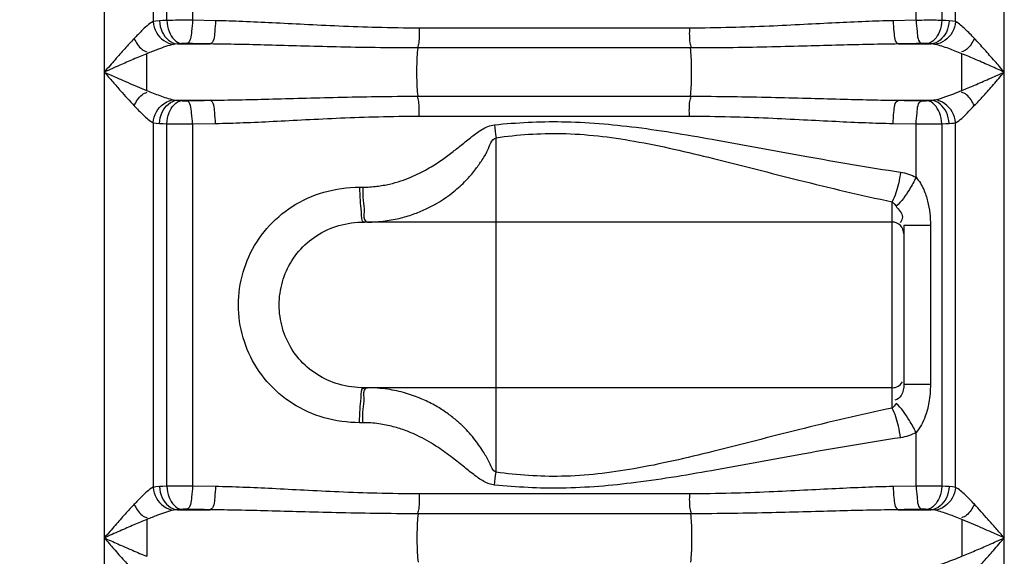
# Model space of a CAD drawing. Units: millimetres. Extents: x 8438 to 12093, y 10829 to 14499.
# Drawn here: x 10194 to 10532, y 13606 to 13790 of the extents above; entities that cross this region are included whole.
import ezdxf

# ---------------------------------------------------------------- set-up
doc = ezdxf.new("R2010")
doc.units = ezdxf.units.MM
doc.layers.add('AM_5', color=3, linetype='Continuous', lineweight=25)
doc.layers.add('körperlinien dünn', color=1, linetype='Continuous', lineweight=25)
doc.styles.get("Standard").update_dxf_attribs({"font": 'ARIAL.TTF'})
doc.dimstyles.new('AM_DIN$0', dxfattribs={"dimtxt": 50, "dimasz": 65, "dimexe": 25, "dimexo": 1, "dimgap": 15, "dimtad": 1, "dimdec": 0, "dimdsep": 46, "dimtxsty": 'STANDARD', "dimcen": 0, "dimclrd": 256, "dimclre": 256, "dimclrt": 2, "dimadec": 0, "dimazin": 2, "dimtp": 0.1, "dimtm": 0.1, "dimtfac": 0.71, "dimtdec": 0, "dimtmove": 0, "dimatfit": 3, "dimfxl": 1, "dimlwd": -1, "dimlwe": -1, "dimarcsym": 0})

# ---------------------------------------------------------------- blocks, each defined once
blk = doc.blocks.new('*D817')
at = {"layer": 'AM_5'}
for p, q in [((10418.54, 14499.24), (8486.55, 14499.24)), ((8511.55, 14434.24), (8511.55, 12685.25)), ((9529.23, 12620.25), (8486.55, 12620.25))]:
    blk.add_line(p, q, dxfattribs=at)
for points in [[(8500.71, 14434.24), (8522.38, 14434.24), (8511.55, 14499.24)], [(8500.71, 12685.25), (8522.38, 12685.25), (8511.55, 12620.25)]]:
    blk.add_solid(points, dxfattribs=at)
at = {"layer": 'DEFPOINTS', "color": 0}
for p in [(10419.54, 14499.24), (8511.55, 12620.25), (9530.23, 12620.25)]:
    blk.add_point(p, dxfattribs=at)
at = {"layer": 'AM_5', "color": 2, "insert": (8471.02, 13500.45), "char_height": 50, "attachment_point": 5, "rotation": 90}
blk.add_mtext('1880', dxfattribs=at)

msp = doc.modelspace()

# ---------------------------------------------------------------- linework, layer by layer
at = {"layer": 'körperlinien dünn'}
for p, q in [((10514.96, 13789.58), (10514.96, 13882)), ((10531.69, 12900.58), (10531.69, 13882)), ((10501.42, 13790.02), (10501.42, 13879.89)), ((10510.21, 13879.81), (10510.21, 13789.98)), ((10222.76, 13875.54), (10222.76, 12900.58)), ((10239.5, 13875.54), (10239.5, 13789.58)), ((10244.24, 13789.98), (10244.24, 13875.54)), ((10253.03, 13875.54), (10253.03, 13790.02)), ((10260.96, 13789.86), (10253.03, 13790.02)), ((10501.42, 13790.02), (10493.5, 13789.86)), ((10423.59, 13787.34), (10330.86, 13787.34)), ((10247.84, 13781.89), (10259.11, 13781.89)), ((10423.95, 13780.51), (10330.51, 13780.51)), ((10495.35, 13781.89), (10506.62, 13781.89)), ((10247.84, 13762.55), (10259.11, 13762.55)), ((10330.51, 13763.93), (10423.95, 13763.93)), ((10495.35, 13762.55), (10506.62, 13762.55)), ((10330.86, 13757.1), (10423.59, 13757.1)), ((10239.5, 13754.85), (10239.5, 13629.58)), ((10244.24, 13629.98), (10244.24, 13754.46)), ((10253.03, 13754.42), (10260.96, 13754.58)), ((10253.03, 13754.42), (10253.03, 13630.02)), ((10493.5, 13754.58), (10501.42, 13754.42)), ((10501.42, 13736.09), (10501.42, 13754.42)), ((10510.22, 13754.46), (10510.21, 13629.98)), ((10514.96, 13629.58), (10514.96, 13754.85)), ((10357.23, 13634.81), (10357.23, 13749.69)), ((10310.42, 13732.7), (10311.49, 13732.7)), ((10493.23, 13656.82), (10493.23, 13727.69)), ((10493.23, 13720.7), (10312.03, 13720.7)), ((10497.23, 13719.56), (10497.23, 13664.94)), ((10506.33, 13719.56), (10497.23, 13719.56)), ((10506.33, 13719.56), (10506.33, 13664.94)), ((10506.33, 13664.94), (10497.23, 13664.94)), ((10493.23, 13663.8), (10312.03, 13663.8)), ((10311.49, 13651.8), (10310.42, 13651.8)), ((10501.42, 13630.02), (10501.42, 13648.41)), ((10260.96, 13629.86), (10253.03, 13630.02)), ((10423.59, 13627.34), (10330.86, 13627.34)), ((10501.42, 13630.02), (10493.5, 13629.86)), ((10247.84, 13621.89), (10259.11, 13621.89)), ((10423.95, 13620.51), (10330.51, 13620.51)), ((10495.35, 13621.89), (10506.62, 13621.89)), ((10517.11, 13618.54), (10517.11, 13605.9))]:
    msp.add_line(p, q, dxfattribs=at)
for points in [[(10241.73, 13789.86), (10240.51, 13789.75), (10239.5, 13789.58)], [(10244.24, 13789.98), (10242.89, 13789.92), (10241.73, 13789.86)], [(10512.73, 13789.86), (10511.53, 13789.92), (10510.21, 13789.98)], [(10514.96, 13789.58), (10513.9, 13789.76), (10512.73, 13789.86)], [(10247.84, 13781.89), (10247.14, 13781.83), (10246.56, 13781.74)], [(10249.3, 13782.01), (10248.51, 13781.95), (10247.84, 13781.89)], [(10251.06, 13782.05), (10250.83, 13782.05), (10250.59, 13782.05), (10250.35, 13782.05), (10250.1, 13782.05), (10249.84, 13782.04), (10249.57, 13782.03), (10249.3, 13782.01)], [(10505.16, 13782.01), (10504.94, 13782.03), (10504.7, 13782.04), (10504.43, 13782.05), (10504.13, 13782.05), (10503.78, 13782.05), (10503.4, 13782.05)], [(10506.62, 13781.89), (10505.92, 13781.95), (10505.16, 13782.01)], [(10507.9, 13781.74), (10507.29, 13781.83), (10506.62, 13781.89)], [(10246.56, 13762.7), (10247.17, 13762.61), (10247.84, 13762.55)], [(10247.84, 13762.55), (10248.53, 13762.49), (10249.3, 13762.43)], [(10249.3, 13762.43), (10249.52, 13762.41), (10249.76, 13762.4), (10250.02, 13762.39), (10250.33, 13762.39), (10250.67, 13762.38), (10251.06, 13762.39)], [(10503.4, 13762.39), (10503.63, 13762.39), (10503.86, 13762.38), (10504.1, 13762.39), (10504.35, 13762.39), (10504.61, 13762.4), (10504.89, 13762.41), (10505.16, 13762.43)], [(10505.16, 13762.43), (10505.94, 13762.49), (10506.62, 13762.55)], [(10506.62, 13762.55), (10507.09, 13762.59), (10507.52, 13762.64), (10507.9, 13762.7)], [(10239.5, 13754.85), (10240.56, 13754.68), (10241.73, 13754.58)], [(10241.73, 13754.58), (10242.93, 13754.52), (10244.24, 13754.46)], [(10510.22, 13754.46), (10511.57, 13754.52), (10512.73, 13754.58)], [(10512.73, 13754.58), (10513.55, 13754.65), (10514.29, 13754.73), (10514.96, 13754.85)], [(10493.23, 13727.69), (10493.88, 13727.02), (10494.53, 13726.13)], [(10494.53, 13658.37), (10493.88, 13657.48), (10493.23, 13656.82)], [(10241.73, 13629.86), (10240.51, 13629.75), (10239.5, 13629.58)], [(10244.24, 13629.98), (10242.89, 13629.92), (10241.73, 13629.86)], [(10512.73, 13629.86), (10511.53, 13629.92), (10510.21, 13629.98)], [(10514.96, 13629.58), (10513.9, 13629.76), (10512.73, 13629.86)], [(10247.84, 13621.89), (10247.14, 13621.83), (10246.56, 13621.74)], [(10249.3, 13622.01), (10248.51, 13621.95), (10247.84, 13621.89)], [(10251.06, 13622.05), (10250.83, 13622.05), (10250.59, 13622.05), (10250.35, 13622.05), (10250.1, 13622.05), (10249.84, 13622.04), (10249.57, 13622.03), (10249.3, 13622.01)], [(10505.16, 13622.01), (10504.94, 13622.03), (10504.7, 13622.04), (10504.43, 13622.05), (10504.13, 13622.05), (10503.78, 13622.05), (10503.4, 13622.05)], [(10506.62, 13621.89), (10505.92, 13621.95), (10505.16, 13622.01)], [(10507.9, 13621.74), (10507.29, 13621.83), (10506.62, 13621.89)]]:
    msp.add_lwpolyline(points, dxfattribs=at)
for centre, start, end in [((10493.23, 13716.7), 0, 90), ((10493.23, 13667.8), 270, 330)]:
    msp.add_arc(centre, 4, start, end, dxfattribs=at)
for points, knots in [([(10239.5, 13789.59), (10238.01, 13788.8), (10235.89, 13786.7), (10233.86, 13784.64), (10233.02, 13783.76)], [0, 0, 0, 0, 5.066707, 8.727871, 8.727871, 8.727871, 8.727871]), ([(10239.49, 13789.58), (10239.6, 13788.29), (10240.65, 13784.66), (10244.17, 13781.98), (10246.56, 13781.74)], [0, 0, 0, 0, 3.904387, 11.105913, 11.105913, 11.105913, 11.105913]), ([(10241.73, 13789.86), (10241.78, 13788.53), (10242.49, 13785.07), (10245.64, 13782.05), (10247.84, 13781.89)], [0, 0, 0, 0, 3.972478, 10.585676, 10.585676, 10.585676, 10.585676]), ([(10253.03, 13790.02), (10251.45, 13790.03), (10248.52, 13790.02), (10245.58, 13790), (10244.24, 13789.98)], [0, 0, 0, 0, 4.763694, 8.793379, 8.793379, 8.793379, 8.793379]), ([(10244.24, 13789.98), (10244.3, 13788.68), (10244.83, 13785.52), (10247.33, 13782.22), (10249.3, 13782.01)], [0, 0, 0, 0, 3.91821, 9.857874, 9.857874, 9.857874, 9.857874]), ([(10253.03, 13790.02), (10253.01, 13788.75), (10252.65, 13786.3), (10252.47, 13782.53), (10251.06, 13782.05)], [0, 0, 0, 0, 3.814753, 8.302094, 8.302094, 8.302094, 8.302094]), ([(10260.96, 13789.86), (10260.93, 13788.59), (10260.58, 13786.15), (10260.5, 13782.4), (10259.11, 13781.89)], [0, 0, 0, 0, 3.811988, 8.260787, 8.260787, 8.260787, 8.260787]), ([(10330.86, 13787.34), (10326.03, 13787.34), (10316.83, 13787.47), (10303.67, 13787.96), (10291.68, 13788.55), (10280.69, 13789.13), (10270.55, 13789.6), (10264.06, 13789.8), (10260.96, 13789.86)], [0, 0, 0, 0, 14.490018, 27.594672, 39.524092, 50.488584, 60.628015, 69.958634, 69.958634, 69.958634, 69.958634]), ([(10493.5, 13789.86), (10490.35, 13789.8), (10483.79, 13789.59), (10473.56, 13789.12), (10462.53, 13788.54), (10450.56, 13787.95), (10437.49, 13787.47), (10428.37, 13787.34), (10423.59, 13787.34)], [0, 0, 0, 0, 9.459973, 19.692557, 30.701171, 42.611204, 55.6314, 69.958644, 69.958644, 69.958644, 69.958644]), ([(10493.5, 13789.86), (10493.52, 13788.59), (10493.88, 13786.15), (10493.95, 13782.4), (10495.35, 13781.89)], [0, 0, 0, 0, 3.811979, 8.260767, 8.260767, 8.260767, 8.260767]), ([(10510.21, 13789.98), (10508.5, 13790.01), (10505.57, 13790.04), (10502.64, 13790), (10501.42, 13789.95)], [0, 0, 0, 0, 5.156154, 8.791169, 8.791169, 8.791169, 8.791169]), ([(10501.42, 13790.02), (10501.45, 13788.75), (10501.8, 13786.3), (10501.98, 13782.53), (10503.4, 13782.05)], [0, 0, 0, 0, 3.814754, 8.302094, 8.302094, 8.302094, 8.302094]), ([(10510.21, 13789.98), (10510.16, 13788.68), (10509.63, 13785.52), (10507.13, 13782.22), (10505.16, 13782.01)], [0, 0, 0, 0, 3.91821, 9.857874, 9.857874, 9.857874, 9.857874]), ([(10512.73, 13789.86), (10512.67, 13788.53), (10511.97, 13785.07), (10508.82, 13782.05), (10506.62, 13781.89)], [0, 0, 0, 0, 3.972566, 10.585824, 10.585824, 10.585824, 10.585824]), ([(10514.96, 13789.58), (10514.85, 13788.29), (10513.8, 13784.66), (10510.29, 13781.98), (10507.9, 13781.74)], [0, 0, 0, 0, 3.904441, 11.105321, 11.105321, 11.105321, 11.105321]), ([(10521.43, 13783.76), (10520.41, 13784.85), (10518.37, 13786.9), (10516.21, 13788.93), (10514.96, 13789.58)], [0, 0, 0, 0, 4.495868, 8.726498, 8.726498, 8.726498, 8.726498]), ([(10330.86, 13787.34), (10330.86, 13785.66), (10330.98, 13783.37), (10330.48, 13781.14), (10330.29, 13780.58)], [0, 0, 0, 0, 5.049901, 6.812504, 6.812504, 6.812504, 6.812504]), ([(10423.59, 13787.34), (10423.59, 13785.66), (10423.48, 13783.37), (10423.98, 13781.14), (10424.17, 13780.58)], [0, 0, 0, 0, 5.049939, 6.812507, 6.812507, 6.812507, 6.812507]), ([(10233.02, 13783.76), (10231.92, 13782.59), (10229.73, 13780.18), (10226.33, 13776.32), (10224, 13773.65), (10222.76, 13772.22)], [0, 0, 0, 0, 4.804292, 9.770559, 15.439772, 15.439772, 15.439772, 15.439772]), ([(10233.02, 13783.76), (10233.74, 13782.4), (10234.82, 13780.33), (10236.86, 13779.31), (10237.5, 13779.15)], [0, 0, 0, 0, 4.615386, 6.58737, 6.58737, 6.58737, 6.58737]), ([(10521.43, 13783.76), (10520.72, 13782.4), (10519.64, 13780.33), (10517.6, 13779.31), (10516.96, 13779.15)], [0, 0, 0, 0, 4.615386, 6.58737, 6.58737, 6.58737, 6.58737]), ([(10531.69, 13772.22), (10530.61, 13773.47), (10528.35, 13776.07), (10524.95, 13779.93), (10522.6, 13782.52), (10521.43, 13783.76)], [0, 0, 0, 0, 4.955309, 10.35154, 15.439756, 15.439756, 15.439756, 15.439756]), ([(10246.56, 13781.74), (10244.65, 13781.35), (10241.58, 13780.22), (10238.55, 13779.04), (10237.34, 13778.54)], [0, 0, 0, 0, 5.8348, 9.756867, 9.756867, 9.756867, 9.756867]), ([(10259.11, 13781.89), (10257.77, 13781.91), (10255.08, 13781.96), (10252.4, 13782.02), (10251.06, 13782.05)], [0, 0, 0, 0, 4.028474, 8.054603, 8.054603, 8.054603, 8.054603]), ([(10330.51, 13780.51), (10325.58, 13780.51), (10316.18, 13780.58), (10302.73, 13780.85), (10290.48, 13781.17), (10279.24, 13781.49), (10268.9, 13781.74), (10262.28, 13781.85), (10259.11, 13781.89)], [0, 0, 0, 0, 14.792842, 28.18039, 40.364566, 51.557238, 61.900748, 71.411429, 71.411429, 71.411429, 71.411429]), ([(10330.51, 13763.93), (10330.19, 13766.02), (10330.08, 13769.46), (10330.08, 13774.98), (10330.19, 13778.42), (10330.51, 13780.51)], [0, 0, 0, 0, 6.329466, 10.277001, 16.606648, 16.606648, 16.606648, 16.606648]), ([(10495.35, 13781.89), (10492.13, 13781.85), (10485.44, 13781.74), (10475, 13781.48), (10463.73, 13781.17), (10451.5, 13780.84), (10438.14, 13780.58), (10428.83, 13780.51), (10423.95, 13780.51)], [0, 0, 0, 0, 9.642597, 20.081268, 31.319087, 43.483483, 56.784645, 71.411432, 71.411432, 71.411432, 71.411432]), ([(10423.95, 13763.93), (10424.27, 13766.02), (10424.38, 13769.46), (10424.38, 13774.98), (10424.27, 13778.42), (10423.95, 13780.51)], [0, 0, 0, 0, 6.32958, 10.277065, 16.606641, 16.606641, 16.606641, 16.606641]), ([(10503.4, 13782.05), (10502.06, 13782.02), (10499.37, 13781.96), (10496.69, 13781.91), (10495.35, 13781.89)], [0, 0, 0, 0, 4.026267, 8.054603, 8.054603, 8.054603, 8.054603]), ([(10517.1, 13778.55), (10515.61, 13779.15), (10512.59, 13780.34), (10509.51, 13781.41), (10507.9, 13781.74)], [0, 0, 0, 0, 4.825312, 9.746769, 9.746769, 9.746769, 9.746769]), ([(10237.34, 13778.54), (10235.8, 13777.91), (10232.7, 13776.6), (10227.84, 13774.47), (10224.53, 13773), (10222.76, 13772.22)], [0, 0, 0, 0, 5.003696, 10.10495, 15.892616, 15.892616, 15.892616, 15.892616]), ([(10237.33, 13765.9), (10237.34, 13768.01), (10237.34, 13772.22), (10237.34, 13776.44), (10237.34, 13778.54)], [0, 0, 0, 0, 6.320921, 12.643526, 12.643526, 12.643526, 12.643526]), ([(10517.11, 13765.9), (10517.11, 13768), (10517.12, 13772.22), (10517.11, 13776.44), (10517.1, 13778.55)], [0, 0, 0, 0, 6.326599, 12.651338, 12.651338, 12.651338, 12.651338]), ([(10531.69, 13772.22), (10530.15, 13772.9), (10526.93, 13774.34), (10522.07, 13776.46), (10518.74, 13777.88), (10517.1, 13778.55)], [0, 0, 0, 0, 5.05776, 10.595474, 15.903686, 15.903686, 15.903686, 15.903686]), ([(10222.76, 13772.22), (10224.15, 13771.6), (10226.8, 13770.43), (10231.65, 13768.3), (10235.12, 13766.81), (10237.33, 13765.9)], [0, 0, 0, 0, 4.546478, 8.70845, 15.882028, 15.882028, 15.882028, 15.882028]), ([(10222.76, 13772.22), (10223.74, 13771.1), (10225.6, 13768.95), (10228.99, 13765.09), (10231.44, 13762.36), (10233.02, 13760.68)], [0, 0, 0, 0, 4.45521, 8.518412, 15.439645, 15.439645, 15.439645, 15.439645]), ([(10517.11, 13765.9), (10518.58, 13766.5), (10521.68, 13767.8), (10526.53, 13769.93), (10529.92, 13771.43), (10531.69, 13772.22)], [0, 0, 0, 0, 4.762443, 10.068939, 15.892622, 15.892622, 15.892622, 15.892622]), ([(10521.43, 13760.68), (10522.48, 13761.79), (10524.67, 13764.19), (10528.07, 13768.05), (10530.45, 13770.78), (10531.69, 13772.22)], [0, 0, 0, 0, 4.570422, 9.735471, 15.439784, 15.439784, 15.439784, 15.439784]), ([(10237.33, 13765.9), (10238.81, 13765.3), (10241.84, 13764.11), (10244.93, 13763.03), (10246.56, 13762.7)], [0, 0, 0, 0, 4.792136, 9.768564, 9.768564, 9.768564, 9.768564]), ([(10507.9, 13762.7), (10509.18, 13762.96), (10512.28, 13763.97), (10515.31, 13765.16), (10517.11, 13765.9)], [0, 0, 0, 0, 3.905912, 9.759011, 9.759011, 9.759011, 9.759011]), ([(10233.02, 13760.68), (10233.74, 13762.04), (10234.82, 13764.11), (10236.86, 13765.13), (10237.5, 13765.29)], [0, 0, 0, 0, 4.615386, 6.58737, 6.58737, 6.58737, 6.58737]), ([(10239.5, 13754.85), (10239.6, 13756.15), (10240.65, 13759.78), (10244.17, 13762.46), (10246.56, 13762.7)], [0, 0, 0, 0, 3.904441, 11.105321, 11.105321, 11.105321, 11.105321]), ([(10241.73, 13754.58), (10241.78, 13755.91), (10242.49, 13759.37), (10245.64, 13762.39), (10247.84, 13762.55)], [0, 0, 0, 0, 3.972566, 10.585822, 10.585822, 10.585822, 10.585822]), ([(10244.24, 13754.46), (10244.3, 13755.76), (10244.83, 13758.92), (10247.33, 13762.22), (10249.3, 13762.43)], [0, 0, 0, 0, 3.91821, 9.857874, 9.857874, 9.857874, 9.857874]), ([(10251.06, 13762.39), (10252.4, 13762.42), (10255.08, 13762.47), (10257.77, 13762.53), (10259.11, 13762.55)], [0, 0, 0, 0, 4.023062, 8.054603, 8.054603, 8.054603, 8.054603]), ([(10253.03, 13754.42), (10253.01, 13755.69), (10252.65, 13758.14), (10252.47, 13761.91), (10251.06, 13762.39)], [0, 0, 0, 0, 3.814753, 8.302094, 8.302094, 8.302094, 8.302094]), ([(10259.11, 13762.55), (10262.33, 13762.59), (10269.04, 13762.7), (10279.53, 13762.96), (10290.92, 13763.28), (10303.24, 13763.6), (10316.54, 13763.86), (10325.74, 13763.93), (10330.51, 13763.93)], [0, 0, 0, 0, 9.65413, 20.126589, 31.496056, 43.827994, 57.109315, 71.411533, 71.411533, 71.411533, 71.411533]), ([(10260.96, 13754.58), (10260.93, 13755.85), (10260.58, 13758.29), (10260.5, 13762.04), (10259.11, 13762.55)], [0, 0, 0, 0, 3.811981, 8.260773, 8.260773, 8.260773, 8.260773]), ([(10330.86, 13757.1), (10330.86, 13758.78), (10330.98, 13761.07), (10330.48, 13763.3), (10330.29, 13763.86)], [0, 0, 0, 0, 5.04994, 6.812507, 6.812507, 6.812507, 6.812507]), ([(10423.59, 13757.1), (10423.59, 13758.78), (10423.48, 13761.07), (10423.98, 13763.3), (10424.17, 13763.86)], [0, 0, 0, 0, 5.049918, 6.812505, 6.812505, 6.812505, 6.812505]), ([(10423.95, 13763.93), (10428.74, 13763.93), (10437.96, 13763.86), (10451.3, 13763.6), (10463.63, 13763.28), (10475, 13762.95), (10485.46, 13762.7), (10492.14, 13762.58), (10495.35, 13762.55)], [0, 0, 0, 0, 14.359453, 27.677058, 40.011455, 51.363031, 61.802784, 71.411436, 71.411436, 71.411436, 71.411436]), ([(10493.5, 13754.58), (10493.52, 13755.85), (10493.88, 13758.29), (10493.95, 13762.04), (10495.35, 13762.55)], [0, 0, 0, 0, 3.811986, 8.260788, 8.260788, 8.260788, 8.260788]), ([(10495.35, 13762.55), (10496.69, 13762.53), (10499.37, 13762.47), (10502.06, 13762.42), (10503.4, 13762.39)], [0, 0, 0, 0, 4.031573, 8.054603, 8.054603, 8.054603, 8.054603]), ([(10501.42, 13754.42), (10501.45, 13755.69), (10501.8, 13758.14), (10501.98, 13761.91), (10503.4, 13762.39)], [0, 0, 0, 0, 3.814753, 8.302094, 8.302094, 8.302094, 8.302094]), ([(10510.21, 13754.46), (10510.16, 13755.76), (10509.63, 13758.92), (10507.13, 13762.22), (10505.16, 13762.43)], [0, 0, 0, 0, 3.918211, 9.857875, 9.857875, 9.857875, 9.857875]), ([(10512.73, 13754.58), (10512.67, 13755.91), (10511.97, 13759.37), (10508.82, 13762.39), (10506.62, 13762.55)], [0, 0, 0, 0, 3.972565, 10.585822, 10.585822, 10.585822, 10.585822]), ([(10514.96, 13754.85), (10514.85, 13756.15), (10513.8, 13759.78), (10510.29, 13762.46), (10507.9, 13762.7)], [0, 0, 0, 0, 3.904435, 11.105354, 11.105354, 11.105354, 11.105354]), ([(10521.43, 13760.68), (10520.72, 13762.04), (10519.64, 13764.11), (10517.6, 13765.13), (10516.96, 13765.29)], [0, 0, 0, 0, 4.615111, 6.587125, 6.587125, 6.587125, 6.587125]), ([(10233.02, 13760.68), (10234.04, 13759.6), (10236.07, 13757.55), (10238.23, 13755.52), (10239.5, 13754.85)], [0, 0, 0, 0, 4.446192, 8.726325, 8.726325, 8.726325, 8.726325]), ([(10514.96, 13754.85), (10516.49, 13755.66), (10518.65, 13757.71), (10520.55, 13759.9), (10521.38, 13760.74)], [0, 0, 0, 0, 5.186631, 8.724355, 8.724355, 8.724355, 8.724355]), ([(10260.96, 13754.58), (10264.11, 13754.64), (10270.69, 13754.85), (10280.97, 13755.32), (10292.11, 13755.91), (10304.17, 13756.5), (10317.19, 13756.97), (10326.19, 13757.1), (10330.86, 13757.1)], [0, 0, 0, 0, 9.471331, 19.736981, 30.874413, 42.948221, 55.949104, 69.958659, 69.958659, 69.958659, 69.958659]), ([(10356.74, 13754.13), (10364.38, 13754.89), (10380.64, 13755.75), (10406.23, 13753.51), (10433.98, 13748.79), (10464.12, 13743.12), (10485.1, 13739.5), (10496.08, 13737.87)], [0, 0, 0, 0, 23.029539, 48.727068, 76.874651, 107.439018, 140.74221, 140.74221, 140.74221, 140.74221]), ([(10423.59, 13757.1), (10428.28, 13757.1), (10437.32, 13756.97), (10450.37, 13756.5), (10462.43, 13755.9), (10473.56, 13755.32), (10483.81, 13754.85), (10490.36, 13754.64), (10493.5, 13754.58)], [0, 0, 0, 0, 14.065551, 27.101894, 39.178272, 50.298336, 60.531951, 69.958659, 69.958659, 69.958659, 69.958659]), ([(10244.24, 13754.46), (10245.96, 13754.43), (10248.89, 13754.39), (10251.82, 13754.44), (10253.03, 13754.48)], [0, 0, 0, 0, 5.156123, 8.791144, 8.791144, 8.791144, 8.791144]), ([(10311.49, 13732.7), (10313.11, 13732.7), (10316.2, 13732.9), (10320.57, 13733.67), (10324.46, 13734.77), (10328.86, 13736.42), (10333.51, 13738.73), (10338.16, 13741.69), (10341.95, 13744.48), (10345.43, 13747.26), (10348.75, 13749.97), (10352.37, 13752.67), (10355.16, 13753.98), (10356.74, 13754.13)], [0, 0, 0, 0, 4.856508, 9.256975, 13.286495, 16.95821, 23.371451, 28.798988, 33.476189, 37.478828, 42.180615, 46.320153, 51.066178, 51.066178, 51.066178, 51.066178]), ([(10501.42, 13754.42), (10503.01, 13754.41), (10505.94, 13754.41), (10508.87, 13754.44), (10510.22, 13754.46)], [0, 0, 0, 0, 4.7637, 8.793381, 8.793381, 8.793381, 8.793381]), ([(10319.21, 13721.11), (10321.03, 13721.35), (10324.47, 13722.01), (10329.25, 13723.49), (10333.39, 13725.24), (10337.93, 13727.65), (10342.51, 13730.8), (10346.77, 13734.72), (10349.88, 13738.28), (10352.29, 13741.82), (10354.71, 13745.32), (10355.58, 13749.1), (10357.23, 13749.69)], [0, 0, 0, 0, 5.509411, 10.490831, 14.967369, 18.9893, 25.889554, 31.573952, 36.300763, 40.084366, 44.300805, 49.551584, 49.551584, 49.551584, 49.551584]), ([(10357.23, 13749.69), (10364.66, 13750.72), (10380.59, 13751.89), (10405.66, 13748.83), (10432.66, 13742.46), (10462, 13734.81), (10482.49, 13729.91), (10493.23, 13727.69)], [0, 0, 0, 0, 22.498573, 47.644543, 75.42706, 105.695403, 138.605693, 138.605693, 138.605693, 138.605693]), ([(10496.08, 13737.87), (10495.89, 13736.52), (10495.23, 13733.06), (10494.27, 13729.6), (10493.23, 13727.69)], [0, 0, 0, 0, 4.065158, 10.596121, 10.596121, 10.596121, 10.596121]), ([(10501.42, 13736.09), (10500.71, 13734.67), (10498.72, 13731.17), (10496.44, 13727.68), (10494.53, 13726.13)], [0, 0, 0, 0, 4.771277, 12.147265, 12.147265, 12.147265, 12.147265]), ([(10501.42, 13736.09), (10502.49, 13734.84), (10504.09, 13732.16), (10505.9, 13726.58), (10506.33, 13722.35), (10506.33, 13719.56)], [0, 0, 0, 0, 4.948209, 9.18716, 17.543834, 17.543834, 17.543834, 17.543834]), ([(10310.42, 13651.8), (10306.32, 13651.8), (10298.21, 13652.9), (10287.17, 13657.86), (10278.21, 13665.58), (10271.92, 13675.39), (10268.69, 13686.48), (10268.69, 13697.99), (10271.9, 13709.06), (10278.15, 13718.85), (10287.06, 13726.57), (10298.11, 13731.58), (10306.27, 13732.7), (10310.42, 13732.7)], [0, 0, 0, 0, 12.307696, 24.186475, 35.820428, 47.282366, 58.66738, 70.013974, 81.364511, 92.791057, 104.375968, 116.24364, 128.704557, 128.704557, 128.704557, 128.704557]), ([(10310.55, 13728.11), (10310.66, 13726.81), (10311.05, 13724.85), (10310.8, 13720.7), (10312.03, 13720.7)], [0, 0, 0, 0, 3.908571, 7.601562, 7.601562, 7.601562, 7.601562]), ([(10311.61, 13728.11), (10311.73, 13726.81), (10312.22, 13724.6), (10311.66, 13721.64), (10312.51, 13720.9)], [0, 0, 0, 0, 3.908073, 7.270819, 7.270819, 7.270819, 7.270819]), ([(10494.53, 13726.13), (10495.32, 13724.93), (10497.39, 13723.25), (10496.37, 13721.07), (10495.96, 13720.54)], [0, 0, 0, 0, 4.318439, 6.324854, 6.324854, 6.324854, 6.324854]), ([(10312.03, 13663.8), (10309.1, 13663.8), (10303.34, 13664.55), (10295.55, 13668.05), (10289.3, 13673.5), (10284.95, 13680.41), (10282.71, 13688.2), (10282.71, 13696.29), (10284.94, 13704.07), (10289.27, 13710.96), (10295.49, 13716.41), (10303.28, 13719.94), (10309.07, 13720.7), (10312.03, 13720.7)], [0, 0, 0, 0, 8.794726, 17.137281, 25.27514, 33.305438, 41.304134, 49.285419, 57.259732, 65.265408, 73.369046, 81.704248, 90.589035, 90.589035, 90.589035, 90.589035]), ([(10497.23, 13664.94), (10497.23, 13663.63), (10496.88, 13661.26), (10494.99, 13659.78), (10494.15, 13659.48)], [0, 0, 0, 0, 3.936788, 6.616585, 6.616585, 6.616585, 6.616585]), ([(10506.33, 13664.94), (10506.33, 13662.85), (10506.04, 13659.13), (10504.62, 13653.45), (10502.81, 13650.04), (10501.42, 13648.41)], [0, 0, 0, 0, 6.258358, 11.128224, 17.537196, 17.537196, 17.537196, 17.537196]), ([(10310.55, 13656.39), (10310.66, 13657.69), (10311.05, 13659.65), (10310.8, 13663.8), (10312.03, 13663.8)], [0, 0, 0, 0, 3.908542, 7.601026, 7.601026, 7.601026, 7.601026]), ([(10311.61, 13656.39), (10311.73, 13657.69), (10312.22, 13659.9), (10311.66, 13662.87), (10312.51, 13663.6)], [0, 0, 0, 0, 3.908082, 7.271106, 7.271106, 7.271106, 7.271106]), ([(10357.23, 13634.81), (10356.02, 13635.24), (10355.09, 13638.27), (10352.86, 13641.78), (10349.99, 13646.18), (10346.62, 13649.93), (10343.12, 13653.09), (10339.84, 13655.56), (10335.96, 13657.97), (10331.38, 13660.2), (10326.04, 13662.11), (10319.85, 13663.47), (10315.41, 13663.8), (10313.07, 13663.8)], [0, 0, 0, 0, 3.852538, 7.938216, 13.061332, 19.385945, 23.070737, 27.157056, 31.698968, 36.761634, 42.4016, 48.681141, 55.707534, 55.707534, 55.707534, 55.707534]), ([(10501.42, 13648.41), (10500.71, 13649.84), (10498.72, 13653.33), (10496.44, 13656.82), (10494.53, 13658.37)], [0, 0, 0, 0, 4.771239, 12.147216, 12.147216, 12.147216, 12.147216]), ([(10493.23, 13656.82), (10482.43, 13654.58), (10461.88, 13649.66), (10432.5, 13642), (10405.54, 13635.65), (10380.54, 13632.62), (10364.65, 13633.78), (10357.23, 13634.81)], [0, 0, 0, 0, 33.073931, 63.39106, 91.084398, 116.135096, 138.605935, 138.605935, 138.605935, 138.605935]), ([(10496.08, 13646.64), (10495.89, 13647.98), (10495.23, 13651.44), (10494.27, 13654.9), (10493.23, 13656.82)], [0, 0, 0, 0, 4.065218, 10.596339, 10.596339, 10.596339, 10.596339]), ([(10356.74, 13630.37), (10355.43, 13630.49), (10352.85, 13631.55), (10349.4, 13634.01), (10345.73, 13637), (10341.5, 13640.4), (10336.35, 13644.08), (10331.18, 13647.02), (10326.23, 13649.13), (10321.84, 13650.54), (10316.87, 13651.55), (10313.34, 13651.8), (10311.49, 13651.8)], [0, 0, 0, 0, 3.926811, 8.086389, 12.745576, 18.113416, 24.366402, 31.715371, 35.905498, 40.493508, 45.524041, 51.074233, 51.074233, 51.074233, 51.074233]), ([(10496.08, 13646.64), (10485.05, 13644.99), (10463.99, 13641.36), (10433.81, 13635.68), (10406.11, 13630.98), (10380.59, 13628.76), (10364.37, 13629.61), (10356.74, 13630.37)], [0, 0, 0, 0, 33.468495, 64.082167, 92.140535, 117.741255, 140.742343, 140.742343, 140.742343, 140.742343]), ([(10239.5, 13629.59), (10238.01, 13628.8), (10235.89, 13626.7), (10233.86, 13624.64), (10233.02, 13623.76)], [0, 0, 0, 0, 5.066991, 8.727896, 8.727896, 8.727896, 8.727896]), ([(10239.49, 13629.58), (10239.6, 13628.29), (10240.65, 13624.66), (10244.17, 13621.98), (10246.56, 13621.74)], [0, 0, 0, 0, 3.904386, 11.10591, 11.10591, 11.10591, 11.10591]), ([(10241.73, 13629.86), (10241.78, 13628.53), (10242.49, 13625.07), (10245.64, 13622.05), (10247.84, 13621.89)], [0, 0, 0, 0, 3.972478, 10.585676, 10.585676, 10.585676, 10.585676]), ([(10253.03, 13630.02), (10251.45, 13630.03), (10248.52, 13630.02), (10245.58, 13630), (10244.24, 13629.98)], [0, 0, 0, 0, 4.763663, 8.793378, 8.793378, 8.793378, 8.793378]), ([(10244.24, 13629.98), (10244.3, 13628.68), (10244.83, 13625.52), (10247.33, 13622.22), (10249.3, 13622.01)], [0, 0, 0, 0, 3.91821, 9.857874, 9.857874, 9.857874, 9.857874]), ([(10253.03, 13630.02), (10253.01, 13628.75), (10252.65, 13626.3), (10252.47, 13622.53), (10251.06, 13622.05)], [0, 0, 0, 0, 3.814753, 8.302094, 8.302094, 8.302094, 8.302094]), ([(10260.96, 13629.86), (10260.93, 13628.59), (10260.58, 13626.15), (10260.5, 13622.4), (10259.11, 13621.89)], [0, 0, 0, 0, 3.811988, 8.260787, 8.260787, 8.260787, 8.260787]), ([(10330.86, 13627.34), (10326.03, 13627.34), (10316.83, 13627.47), (10303.67, 13627.96), (10291.68, 13628.55), (10280.69, 13629.13), (10270.55, 13629.6), (10264.06, 13629.8), (10260.96, 13629.86)], [0, 0, 0, 0, 14.490018, 27.594672, 39.524092, 50.488584, 60.628015, 69.958634, 69.958634, 69.958634, 69.958634]), ([(10330.86, 13627.34), (10330.86, 13625.66), (10330.98, 13623.37), (10330.48, 13621.14), (10330.29, 13620.58)], [0, 0, 0, 0, 5.049901, 6.812504, 6.812504, 6.812504, 6.812504]), ([(10423.59, 13627.34), (10423.59, 13625.66), (10423.48, 13623.37), (10423.98, 13621.14), (10424.17, 13620.58)], [0, 0, 0, 0, 5.049939, 6.812507, 6.812507, 6.812507, 6.812507]), ([(10493.5, 13629.86), (10490.35, 13629.8), (10483.79, 13629.59), (10473.56, 13629.12), (10462.53, 13628.54), (10450.56, 13627.95), (10437.49, 13627.47), (10428.37, 13627.34), (10423.59, 13627.34)], [0, 0, 0, 0, 9.459973, 19.692557, 30.701171, 42.611204, 55.6314, 69.958644, 69.958644, 69.958644, 69.958644]), ([(10493.5, 13629.86), (10493.52, 13628.59), (10493.88, 13626.15), (10493.95, 13622.4), (10495.35, 13621.89)], [0, 0, 0, 0, 3.811979, 8.260767, 8.260767, 8.260767, 8.260767]), ([(10510.21, 13629.98), (10508.5, 13630.01), (10505.57, 13630.04), (10502.64, 13630), (10501.42, 13629.95)], [0, 0, 0, 0, 5.156191, 8.79117, 8.79117, 8.79117, 8.79117]), ([(10501.42, 13630.02), (10501.45, 13628.75), (10501.8, 13626.3), (10501.98, 13622.53), (10503.4, 13622.05)], [0, 0, 0, 0, 3.814754, 8.302094, 8.302094, 8.302094, 8.302094]), ([(10510.21, 13629.98), (10510.16, 13628.68), (10509.63, 13625.52), (10507.13, 13622.22), (10505.16, 13622.01)], [0, 0, 0, 0, 3.91821, 9.857874, 9.857874, 9.857874, 9.857874]), ([(10512.73, 13629.86), (10512.67, 13628.53), (10511.97, 13625.07), (10508.82, 13622.05), (10506.62, 13621.89)], [0, 0, 0, 0, 3.972566, 10.585824, 10.585824, 10.585824, 10.585824]), ([(10514.96, 13629.58), (10514.85, 13628.29), (10513.8, 13624.66), (10510.29, 13621.98), (10507.9, 13621.74)], [0, 0, 0, 0, 3.904441, 11.105321, 11.105321, 11.105321, 11.105321]), ([(10521.43, 13623.76), (10520.41, 13624.85), (10518.37, 13626.9), (10516.21, 13628.93), (10514.96, 13629.58)], [0, 0, 0, 0, 4.495868, 8.726498, 8.726498, 8.726498, 8.726498]), ([(10233.02, 13623.76), (10231.98, 13622.65), (10229.79, 13620.25), (10226.39, 13616.39), (10224.01, 13613.66), (10222.76, 13612.22)], [0, 0, 0, 0, 4.570422, 9.735471, 15.439784, 15.439784, 15.439784, 15.439784]), ([(10233.02, 13623.76), (10233.74, 13622.4), (10234.82, 13620.33), (10236.86, 13619.31), (10237.5, 13619.15)], [0, 0, 0, 0, 4.615111, 6.587125, 6.587125, 6.587125, 6.587125]), ([(10521.43, 13623.76), (10520.72, 13622.4), (10519.64, 13620.33), (10517.6, 13619.31), (10516.96, 13619.15)], [0, 0, 0, 0, 4.615386, 6.58737, 6.58737, 6.58737, 6.58737]), ([(10531.69, 13612.22), (10530.72, 13613.34), (10528.86, 13615.48), (10525.46, 13619.35), (10523.02, 13622.08), (10521.43, 13623.76)], [0, 0, 0, 0, 4.455348, 8.518592, 15.439645, 15.439645, 15.439645, 15.439645]), ([(10246.56, 13621.74), (10244.65, 13621.35), (10241.58, 13620.22), (10238.55, 13619.04), (10237.34, 13618.54)], [0, 0, 0, 0, 5.835077, 9.756867, 9.756867, 9.756867, 9.756867]), ([(10259.11, 13621.89), (10257.77, 13621.91), (10255.08, 13621.96), (10252.4, 13622.02), (10251.06, 13622.05)], [0, 0, 0, 0, 4.028474, 8.054603, 8.054603, 8.054603, 8.054603]), ([(10330.51, 13620.51), (10325.58, 13620.51), (10316.18, 13620.58), (10302.73, 13620.85), (10290.48, 13621.17), (10279.24, 13621.49), (10268.9, 13621.74), (10262.28, 13621.85), (10259.11, 13621.89)], [0, 0, 0, 0, 14.792842, 28.18039, 40.364566, 51.557238, 61.900748, 71.411429, 71.411429, 71.411429, 71.411429]), ([(10330.51, 13620.51), (10330.19, 13618.42), (10330.08, 13614.98), (10330.08, 13609.46), (10330.19, 13606.02), (10330.51, 13603.93)], [0, 0, 0, 0, 6.329647, 10.277182, 16.606648, 16.606648, 16.606648, 16.606648]), ([(10495.35, 13621.89), (10492.13, 13621.85), (10485.44, 13621.74), (10475, 13621.48), (10463.73, 13621.17), (10451.5, 13620.84), (10438.14, 13620.58), (10428.83, 13620.51), (10423.95, 13620.51)], [0, 0, 0, 0, 9.642597, 20.081268, 31.319087, 43.483483, 56.784645, 71.411432, 71.411432, 71.411432, 71.411432]), ([(10423.95, 13620.51), (10424.27, 13618.42), (10424.38, 13614.98), (10424.38, 13609.46), (10424.27, 13606.02), (10423.95, 13603.93)], [0, 0, 0, 0, 6.329576, 10.277062, 16.606641, 16.606641, 16.606641, 16.606641]), ([(10503.4, 13622.05), (10502.06, 13622.02), (10499.37, 13621.96), (10496.69, 13621.91), (10495.35, 13621.89)], [0, 0, 0, 0, 4.026267, 8.054603, 8.054603, 8.054603, 8.054603]), ([(10517.11, 13618.54), (10515.62, 13619.15), (10512.6, 13620.33), (10509.51, 13621.41), (10507.9, 13621.74)], [0, 0, 0, 0, 4.836549, 9.758005, 9.758005, 9.758005, 9.758005]), ([(10237.34, 13618.54), (10235.87, 13617.94), (10232.78, 13616.63), (10227.93, 13614.51), (10224.54, 13613.01), (10222.76, 13612.22)], [0, 0, 0, 0, 4.762443, 10.068939, 15.892622, 15.892622, 15.892622, 15.892622]), ([(10237.34, 13618.54), (10237.34, 13616.43), (10237.34, 13612.22), (10237.35, 13608), (10237.35, 13605.89)], [0, 0, 0, 0, 6.328175, 12.651338, 12.651338, 12.651338, 12.651338]), ([(10531.69, 13612.22), (10530.31, 13612.83), (10527.66, 13614.01), (10522.81, 13616.14), (10519.33, 13617.64), (10517.11, 13618.54)], [0, 0, 0, 0, 4.546618, 8.708635, 15.892549, 15.892549, 15.892549, 15.892549]), ([(10222.76, 13612.22), (10224.3, 13611.54), (10227.53, 13610.1), (10232.39, 13607.97), (10235.71, 13606.56), (10237.35, 13605.89)], [0, 0, 0, 0, 5.057758, 10.595473, 15.903686, 15.903686, 15.903686, 15.903686]), ([(10222.76, 13612.22), (10223.84, 13610.97), (10226.11, 13608.37), (10229.51, 13604.5), (10231.86, 13601.92), (10233.02, 13600.68)], [0, 0, 0, 0, 4.955308, 10.351538, 15.439756, 15.439756, 15.439756, 15.439756]), ([(10517.11, 13605.9), (10518.66, 13606.53), (10521.76, 13607.84), (10526.61, 13609.96), (10529.93, 13611.44), (10531.69, 13612.22)], [0, 0, 0, 0, 5.00205, 10.10263, 15.892616, 15.892616, 15.892616, 15.892616]), ([(10521.43, 13600.68), (10522.53, 13601.85), (10524.72, 13604.26), (10528.13, 13608.12), (10530.45, 13610.79), (10531.69, 13612.22)], [0, 0, 0, 0, 4.802698, 9.768291, 15.439772, 15.439772, 15.439772, 15.439772]), ([(10507.9, 13602.7), (10509.18, 13602.96), (10512.28, 13603.97), (10515.31, 13605.16), (10517.11, 13605.9)], [0, 0, 0, 0, 3.905912, 9.759011, 9.759011, 9.759011, 9.759011])]:
    msp.add_open_spline(points, degree=3, knots=knots, dxfattribs=at)
for points in [[(10356.74, 13754.13), (10356.89, 13752.65), (10357.05, 13751.17), (10357.23, 13749.69)], [(10496.08, 13737.87), (10497.94, 13737.59), (10499.76, 13736.96), (10501.42, 13736.09)], [(10310.42, 13732.7), (10310.42, 13731.17), (10310.41, 13729.63), (10310.55, 13728.11)], [(10311.49, 13732.7), (10311.49, 13731.17), (10311.47, 13729.63), (10311.61, 13728.11)], [(10312.51, 13720.9), (10312.66, 13720.77), (10312.87, 13720.7), (10313.07, 13720.7)], [(10313.08, 13720.7), (10315.13, 13720.7), (10317.18, 13720.84), (10319.21, 13721.11)], [(10312.51, 13663.6), (10312.66, 13663.73), (10312.87, 13663.8), (10313.07, 13663.8)], [(10310.42, 13651.8), (10310.42, 13653.33), (10310.41, 13654.87), (10310.55, 13656.39)], [(10311.49, 13651.8), (10311.49, 13653.33), (10311.47, 13654.87), (10311.61, 13656.39)], [(10501.42, 13648.41), (10499.76, 13647.55), (10497.94, 13646.92), (10496.08, 13646.64)], [(10356.74, 13630.37), (10356.89, 13631.86), (10357.05, 13633.33), (10357.23, 13634.81)]]:
    msp.add_open_spline(points, degree=3, dxfattribs=at)

# ---------------------------------------------------------------- dimensions: what is measured, and where the dimension line sits
at = {"layer": 'AM_5'}
dim = msp.add_linear_dim(base=(8511.55, 12620.25), p1=(10419.54, 14499.24), p2=(9530.23, 12620.25), angle=90, text='1880', dimstyle='AM_DIN$0', dxfattribs=at)
dim.commit()
dim.dimension.update_dxf_attribs({"geometry": '*D817', "text_midpoint": (8511.55, 13500.45), "dimtype": 160})

doc.saveas('drawing.dxf')
